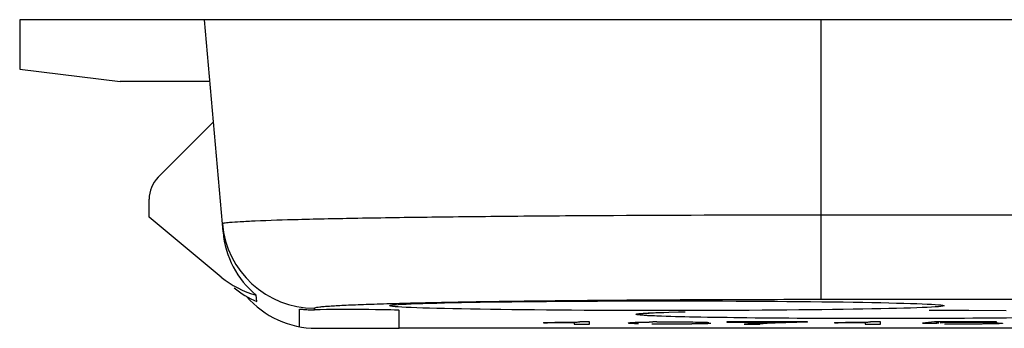
# Model space of a CAD drawing. Units: millimetres. Extents: x -141 to 102, y -84 to 72.
# Drawn here: x -84 to -69, y -83 to -78 of the extents above; entities that cross this region are included whole.
import ezdxf

# ---------------------------------------------------------------- set-up
doc = ezdxf.new("R2010")
doc.units = ezdxf.units.MM
doc.header["$LTSCALE"] = 16.335
doc.layers.get('0').update_dxf_attribs({"linetype": 'CONTINUOUS'})
doc.layers.add('DRAFT', color=7, linetype='CONTINUOUS')
doc.layers.add('RACCORDO', color=7, linetype='CONTINUOUS')

msp = doc.modelspace()

# ---------------------------------------------------------------- linework, layer by layer
at = {"color": 7, "linetype": 'CONTINUOUS'}
for p, q in [((-84.479, -78.198), (-84.479, -78.998)), ((-84.479, -78.998), (-82.85, -79.198)), ((-81.392, -79.198), (-82.85, -79.198)), ((-81.178, -81.638), (-81.19, -81.504)), ((-75.977, -83.104), (-75.977, -83.108)), ((-75.479, -83.103), (-75.479, -83.131)), ((-75.479, -83.131), (-75.23, -83.131)), ((-75.23, -83.095), (-75.391, -83.095)), ((-75.23, -83.131), (-75.23, -83.095)), ((-73.004, -83.096), (-73.004, -83.1)), ((-71.694, -83.096), (-73.004, -83.096)), ((-73.004, -83.1), (-72.014, -83.1)), ((-72.721, -83.131), (-72.467, -83.131)), ((-72.467, -83.131), (-72.467, -83.112)), ((-71.694, -83.099), (-71.694, -83.096)), ((-71.259, -83.104), (-71.259, -83.108)), ((-70.761, -83.103), (-70.761, -83.131)), ((-70.761, -83.131), (-70.512, -83.131)), ((-70.512, -83.095), (-70.672, -83.095)), ((-70.512, -83.131), (-70.512, -83.095)), ((-69.632, -83.096), (-69.827, -83.114)), ((-69.827, -83.114), (-69.593, -83.114)), ((-68.628, -83.096), (-69.632, -83.096)), ((-69.593, -83.114), (-69.593, -83.096)), ((-69.542, -83.109), (-69.434, -83.1)), ((-69.434, -83.1), (-68.628, -83.1)), ((-68.628, -83.1), (-68.628, -83.096))]:
    msp.add_line(p, q, dxfattribs=at)
for centre, radius, start, end in [((-76.271, -31.524), 51.585, 270.3257, 270.8787), ((-75.681, -73.546), 9.554, 271.2084, 271.5861), ((-75.525, -79.238), 3.859, 271.6199, 271.9984), ((-74.008, -103.69), 20.594, 90.5429, 90.7112), ((-73.955, -109.108), 26.013, 90.4013, 90.5444), ((-71.153, -112.406), 29.312, 91.0581, 91.9754), ((-71.552, -31.524), 51.585, 270.3257, 270.8787), ((-70.962, -73.546), 9.554, 271.2084, 271.5861), ((-70.807, -79.238), 3.859, 271.6199, 271.9984), ((-69.461, -87.933), 4.82, 91.2088, 91.5672), ((-69.305, -72.11), 11.017, 269.1471, 269.5061)]:
    msp.add_arc(centre, radius, start, end, dxfattribs=at)
msp.add_ellipse((-73.979, -82.833), major_axis=(4.5, 0), ratio=0.017455, dxfattribs=at)
for points, knots in [([(-75.977, -83.104), (-75.931, -83.103), (-75.765, -83.102), (-75.599, -83.1), (-75.479, -83.097)], [0, 0, 0, 0, 0.278732, 1, 1, 1, 1]), ([(-74.602, -83.114), (-74.602, -83.113), (-74.597, -83.111), (-74.588, -83.109), (-74.568, -83.106), (-74.538, -83.104), (-74.495, -83.102), (-74.402, -83.099), (-74.323, -83.098), (-74.263, -83.097)], [0, 0, 0, 0, 0.011156, 0.040632, 0.094177, 0.178811, 0.303097, 0.476526, 1, 1, 1, 1]), ([(-74.504, -83.124), (-74.52, -83.124), (-74.546, -83.122), (-74.579, -83.12), (-74.593, -83.118), (-74.602, -83.116), (-74.602, -83.114)], [0, 0, 0, 0, 0.494531, 0.79286, 0.947886, 1, 1, 1, 1]), ([(-74.435, -83.126), (-74.442, -83.126), (-74.464, -83.126), (-74.487, -83.125), (-74.504, -83.124)], [0, 0, 0, 0, 0.284809, 1, 1, 1, 1]), ([(-74.223, -83.125), (-74.156, -83.126), (-74.045, -83.127), (-73.894, -83.128), (-73.773, -83.127), (-73.669, -83.126), (-73.598, -83.125), (-73.557, -83.123), (-73.538, -83.122), (-73.526, -83.121), (-73.521, -83.121), (-73.519, -83.12)], [0, 0, 0, 0, 0.288205, 0.469018, 0.64746, 0.80033, 0.912032, 0.950498, 0.977212, 0.993074, 1, 1, 1, 1]), ([(-74.138, -83.096), (-74.013, -83.095), (-73.777, -83.095), (-73.542, -83.096), (-73.432, -83.098)], [0, 0, 0, 0, 0.532102, 1, 1, 1, 1]), ([(-73.264, -83.119), (-73.264, -83.12), (-73.267, -83.12), (-73.271, -83.121), (-73.278, -83.122), (-73.293, -83.123), (-73.32, -83.124), (-73.36, -83.126), (-73.412, -83.127), (-73.476, -83.128), (-73.551, -83.129), (-73.605, -83.13), (-73.633, -83.13)], [0, 0, 0, 0, 0.005057, 0.017306, 0.036971, 0.064189, 0.141697, 0.250675, 0.392112, 0.566457, 0.770631, 1, 1, 1, 1]), ([(-73.432, -83.098), (-73.402, -83.099), (-73.357, -83.1), (-73.313, -83.102), (-73.298, -83.104)], [0, 0, 0, 0, 0.678765, 1, 1, 1, 1]), ([(-72.721, -83.131), (-72.72, -83.13), (-72.716, -83.129), (-72.708, -83.127), (-72.696, -83.126), (-72.675, -83.124), (-72.643, -83.121), (-72.599, -83.119), (-72.545, -83.116), (-72.456, -83.112), (-72.385, -83.109), (-72.335, -83.108)], [0, 0, 0, 0, 0.010804, 0.032466, 0.063241, 0.101334, 0.195878, 0.311314, 0.448872, 0.61041, 1, 1, 1, 1]), ([(-72.164, -83.111), (-72.202, -83.113), (-72.271, -83.115), (-72.361, -83.12), (-72.423, -83.124), (-72.456, -83.128), (-72.467, -83.131)], [0, 0, 0, 0, 0.37774, 0.679285, 0.890005, 1, 1, 1, 1]), ([(-71.259, -83.104), (-71.213, -83.103), (-71.047, -83.102), (-70.881, -83.1), (-70.761, -83.097)], [0, 0, 0, 0, 0.278732, 1, 1, 1, 1]), ([(-69.4, -83.127), (-69.364, -83.127), (-69.29, -83.128), (-69.179, -83.128), (-69.071, -83.127), (-68.975, -83.126), (-68.905, -83.125), (-68.861, -83.124), (-68.836, -83.123), (-68.818, -83.122), (-68.805, -83.121), (-68.799, -83.12), (-68.794, -83.12), (-68.795, -83.119)], [0, 0, 0, 0, 0.178817, 0.367356, 0.550558, 0.712321, 0.84274, 0.893769, 0.934031, 0.96373, 0.983983, 0.995886, 1, 1, 1, 1]), ([(-68.531, -83.119), (-68.531, -83.119), (-68.534, -83.12), (-68.539, -83.121), (-68.547, -83.121), (-68.564, -83.123), (-68.594, -83.124), (-68.64, -83.126), (-68.699, -83.127), (-68.769, -83.128), (-68.85, -83.129), (-68.907, -83.13), (-68.938, -83.13)], [0, 0, 0, 0, 0.004861, 0.01703, 0.036667, 0.064092, 0.143569, 0.257261, 0.402884, 0.576786, 0.776542, 1, 1, 1, 1]), ([(-68.668, -83.111), (-68.647, -83.112), (-68.619, -83.112), (-68.584, -83.114), (-68.565, -83.114), (-68.551, -83.115), (-68.54, -83.116), (-68.535, -83.117), (-68.531, -83.118), (-68.531, -83.119)], [0, 0, 0, 0, 0.446893, 0.620029, 0.759838, 0.866774, 0.941398, 0.984993, 1, 1, 1, 1])]:
    msp.add_open_spline(points, degree=3, knots=knots, dxfattribs=at)
at = {"layer": 'DRAFT', "color": 7, "linetype": 'CONTINUOUS'}
for p, q in [((83.521, -78.198), (-84.479, -78.198)), ((-79.936, -83.174), (-79.938, -82.889)), ((-78.323, -83.198), (-78.32, -82.909)), ((-79.667, -83.198), (-78.323, -83.198))]:
    msp.add_line(p, q, dxfattribs=at)
at = {"layer": 'DRAFT', "color": 250, "linetype": 'CONTINUOUS'}
msp.add_line((-79.693, -82.899), (-79.696, -82.873), dxfattribs=at)
at = {"layer": 'DRAFT', "color": 7, "linetype": 'CONTINUOUS'}
msp.add_arc((-79.667, -81.698), 1.5, 221.0662, 270, dxfattribs=at)
msp.add_ellipse((-79.129, -82.909), major_axis=(0.809, 0), ratio=0.017455, start_param=-0.000152, end_param=2.34281, dxfattribs=at)
msp.add_open_spline([(-79.938, -82.889), (-79.938, -82.887), (-79.93, -82.889), (-79.92, -82.888), (-79.899, -82.89), (-79.872, -82.892), (-79.837, -82.895), (-79.777, -82.899), (-79.728, -82.899), (-79.693, -82.899)], degree=3, knots=[0, 0, 0, 0, 0.016723, 0.065952, 0.147581, 0.260788, 0.404288, 0.576742, 1, 1, 1, 1], dxfattribs=at)
at = {"layer": 'RACCORDO', "color": 7, "linetype": 'CONTINUOUS'}
for p, q in [((-81.19, -81.504), (-81.479, -78.198)), ((-82.233, -80.752), (-81.334, -79.854)), ((-82.379, -81.398), (-82.379, -81.106)), ((-81.21, -82.368), (-82.379, -81.398)), ((-80.632, -82.767), (-80.641, -82.662)), ((-69.72, -82.904), (-69.075, -82.907)), ((-69.075, -82.907), (-68.47, -82.912)), ((-74.346, -82.956), (-74.327, -82.954)), ((-74.327, -82.954), (-74.305, -82.953)), ((-74.182, -82.947), (-74.122, -82.944)), ((-74.122, -82.944), (-74.028, -82.941)), ((-74.028, -82.941), (-73.946, -82.938)), ((-73.946, -82.938), (-73.789, -82.933)), ((-73.789, -82.933), (-73.681, -82.931)), ((-65.979, -83.198), (-78.323, -83.198))]:
    msp.add_line(p, q, dxfattribs=at)
at = {"layer": 'RACCORDO', "color": 250, "linetype": 'CONTINUOUS'}
for p, q in [((-71.479, -78.198), (-71.479, -82.729)), ((-71.479, -81.36), (70.521, -81.36)), ((-71.479, -82.729), (70.521, -82.729))]:
    msp.add_line(p, q, dxfattribs=at)
at = {"layer": 'RACCORDO', "color": 7, "linetype": 'CONTINUOUS'}
for points in [[(-74.378, -82.959), (-74.379, -82.959), (-74.379, -82.959), (-74.378, -82.959), (-74.375, -82.959), (-74.372, -82.958), (-74.367, -82.958), (-74.361, -82.957), (-74.354, -82.957), (-74.346, -82.956)], [(-74.305, -82.953), (-74.279, -82.951), (-74.265, -82.951)]]:
    msp.add_lwpolyline(points, dxfattribs=at)
for centre, radius, start, end in [((-81.879, -81.106), 0.5, 135, 180), ((-80.035, -81.377), 1.513, 230.3824, 246.7549)]:
    msp.add_arc(centre, radius, start, end, dxfattribs=at)
at = {"layer": 'RACCORDO', "color": 250, "linetype": 'CONTINUOUS'}
msp.add_arc((-79.696, -81.373), 1.5, 185.0068, 270.0032, dxfattribs=at)
at = {"layer": 'RACCORDO', "color": 7, "linetype": 'CONTINUOUS'}
msp.add_ellipse((-79.684, -81.507), major_axis=(0.131, -1.495), ratio=0.999847, start_param=4.712389, end_param=5.503673, dxfattribs=at)
at = {"layer": 'RACCORDO', "color": 250, "linetype": 'CONTINUOUS'}
for points, knots in [([(-81.19, -81.504), (-81.19, -81.501), (-81.177, -81.495), (-81.158, -81.491), (-81.119, -81.486), (-81.09, -81.483), (-81.073, -81.481)], [0, 0, 0, 0, 0.074357, 0.26172, 0.569937, 1, 1, 1, 1]), ([(-81.073, -81.481), (-81.016, -81.476), (-80.878, -81.467), (-80.507, -81.449), (-79.87, -81.43), (-78.914, -81.41), (-77.727, -81.393), (-76.344, -81.378), (-74.239, -81.364), (-72.601, -81.36), (-71.479, -81.36)], [0, 0, 0, 0, 0.01779, 0.043242, 0.116313, 0.216959, 0.342046, 0.487671, 0.649296, 1, 1, 1, 1]), ([(-79.696, -82.873), (-79.696, -82.869), (-79.678, -82.863), (-79.653, -82.857), (-79.601, -82.85), (-79.534, -82.844), (-79.445, -82.837), (-79.338, -82.83), (-79.212, -82.824), (-79.007, -82.815), (-78.706, -82.804), (-78.293, -82.792), (-77.815, -82.781), (-77.275, -82.77), (-76.679, -82.761), (-76.033, -82.753), (-75.343, -82.746), (-74.355, -82.737), (-73.063, -82.731), (-72.014, -82.729), (-71.479, -82.729)], [0, 0, 0, 0, 0.001421, 0.005062, 0.01106, 0.01943, 0.030156, 0.043214, 0.058578, 0.076211, 0.118105, 0.168504, 0.22692, 0.292791, 0.365486, 0.444301, 0.528477, 0.617206, 0.804839, 1, 1, 1, 1]), ([(-74.479, -82.972), (-74.479, -82.97), (-74.468, -82.967), (-74.453, -82.964), (-74.423, -82.961), (-74.384, -82.957), (-74.333, -82.954), (-74.242, -82.948), (-74.169, -82.945), (-74.117, -82.943)], [0, 0, 0, 0, 0.018807, 0.067135, 0.146361, 0.256515, 0.397365, 0.568556, 1, 1, 1, 1]), ([(-74.14, -83.001), (-74.189, -82.999), (-74.258, -82.996), (-74.342, -82.991), (-74.39, -82.987), (-74.427, -82.984), (-74.455, -82.98), (-74.469, -82.977), (-74.479, -82.975), (-74.479, -82.972)], [0, 0, 0, 0, 0.431534, 0.602666, 0.743433, 0.853508, 0.932686, 0.981027, 1, 1, 1, 1]), ([(-66.841, -83.001), (-67.048, -83.009), (-67.543, -83.021), (-68.765, -83.038), (-70.504, -83.045), (-72.24, -83.038), (-73.45, -83.02), (-73.938, -83.009), (-74.14, -83.001)], [0, 0, 0, 0, 0.08494, 0.203774, 0.502297, 0.799566, 0.916933, 1, 1, 1, 1])]:
    msp.add_open_spline(points, degree=3, knots=knots, dxfattribs=at)
at = {"layer": 'RACCORDO', "color": 7, "linetype": 'CONTINUOUS'}
msp.add_open_spline([(-81.21, -82.368), (-81.046, -82.504), (-80.847, -82.607), (-80.641, -82.662)], degree=3, dxfattribs=at)

doc.saveas('drawing.dxf')
